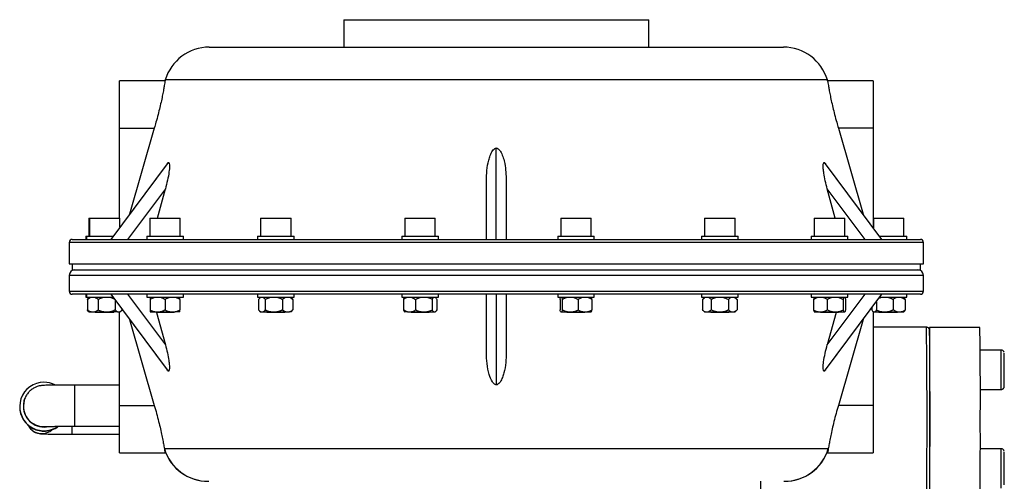
# Model space of a CAD drawing. Units: millimetres. Extents: x -59 to 420, y 0 to 297.
# Drawn here: x -59 to -27, y 222 to 238 of the extents above; entities that cross this region are included whole.
import ezdxf

# ---------------------------------------------------------------- set-up
doc = ezdxf.new("R2010")
doc.units = ezdxf.units.MM

msp = doc.modelspace()

# ---------------------------------------------------------------- linework, layer by layer
at = {"color": 7, "linetype": 'Continuous', "lineweight": 25}
for p, q in [((-48.7573, 237.6002), (-48.7573, 236.7002)), ((-48.7573, 237.6002), (-38.7573, 237.6002)), ((-38.7573, 236.7002), (-38.7573, 237.6002)), ((-53.171, 236.7002), (-34.3435, 236.7002)), ((-54.6177, 235.5998), (-56.1073, 235.5998)), ((-56.1073, 234.0498), (-56.1073, 235.5998)), ((-54.6093, 235.6262), (-54.6183, 235.5958)), ((-32.8963, 235.5958), (-32.9053, 235.6262)), ((-31.4073, 235.5998), (-32.8969, 235.5998)), ((-31.4073, 235.5998), (-31.4073, 234.0498)), ((-56.1073, 234.0498), (-54.9696, 234.0498)), ((-56.1073, 231.1002), (-56.1073, 234.0498)), ((-54.9696, 234.0498), (-55.7847, 231.2238)), ((-32.545, 234.0498), (-31.7299, 231.2238)), ((-31.4073, 234.0498), (-32.545, 234.0498)), ((-31.4073, 234.0498), (-31.4073, 230.7919)), ((-43.7573, 230.4002), (-43.7573, 233.3974)), ((-54.5484, 232.8786), (-56.3999, 230.4002)), ((-56.3855, 230.4002), (-54.5023, 232.9212)), ((-33.0123, 232.9212), (-31.1291, 230.4002)), ((-31.1147, 230.4002), (-32.9668, 232.8796)), ((-44.0823, 230.4002), (-44.0823, 232.3222)), ((-43.4323, 232.3222), (-43.4323, 230.4002)), ((-54.6069, 232.0552), (-55.8432, 230.4002)), ((-54.8679, 231.1002), (-54.6069, 232.0552)), ((-32.6466, 231.1002), (-32.9077, 232.0552)), ((-31.6713, 230.4002), (-32.9077, 232.0552)), ((-57.1166, 231.1002), (-57.1166, 230.5002)), ((-57.1166, 231.1002), (-57.0943, 231.1002)), ((-57.0943, 231.1002), (-57.0943, 230.5002)), ((-57.0943, 231.1002), (-56.0943, 231.1002)), ((-56.0943, 230.8093), (-56.0943, 231.1002)), ((-55.1177, 231.1002), (-55.1177, 230.5002)), ((-55.1177, 231.1002), (-54.1177, 231.1002)), ((-54.1177, 230.5002), (-54.1177, 231.1002)), ((-51.4877, 231.1002), (-51.4877, 230.5002)), ((-51.4877, 231.1002), (-50.4877, 231.1002)), ((-50.4877, 230.5002), (-50.4877, 231.1002)), ((-46.7569, 231.1002), (-46.7569, 230.5002)), ((-46.7569, 231.1002), (-45.7569, 231.1002)), ((-45.7569, 230.5002), (-45.7569, 231.1002)), ((-41.6456, 231.1002), (-41.6456, 230.5002)), ((-41.6456, 231.1002), (-40.6456, 231.1002)), ((-40.6456, 230.5002), (-40.6456, 231.1002)), ((-36.9319, 231.1002), (-36.9319, 230.5002)), ((-36.9319, 231.1002), (-35.9319, 231.1002)), ((-35.9319, 230.5002), (-35.9319, 231.1002)), ((-33.3334, 231.1002), (-33.3334, 230.5002)), ((-33.3334, 231.1002), (-33.2953, 231.1002)), ((-33.2953, 231.1002), (-32.3334, 231.1002)), ((-32.3334, 230.5002), (-32.3334, 231.1002)), ((-31.4073, 231.1002), (-31.398, 231.1002)), ((-31.398, 231.1002), (-31.398, 230.7794)), ((-31.398, 231.1002), (-31.2515, 231.1002)), ((-31.2515, 231.1002), (-30.398, 231.1002)), ((-30.398, 230.5002), (-30.398, 231.1002)), ((-57.2166, 230.5002), (-57.2166, 230.4002)), ((-57.2166, 230.5002), (-57.1943, 230.5002)), ((-57.1943, 230.5002), (-57.1943, 230.4002)), ((-57.1943, 230.5002), (-56.3216, 230.5002)), ((-55.2177, 230.5002), (-55.2177, 230.4002)), ((-55.2177, 230.5002), (-54.0177, 230.5002)), ((-54.0177, 230.4002), (-54.0177, 230.5002)), ((-51.5877, 230.5002), (-51.5877, 230.4002)), ((-51.5877, 230.5002), (-50.3877, 230.5002)), ((-50.3877, 230.4002), (-50.3877, 230.5002)), ((-46.8569, 230.5002), (-46.8569, 230.4002)), ((-46.8569, 230.5002), (-45.6569, 230.5002)), ((-45.6569, 230.4002), (-45.6569, 230.5002)), ((-41.7456, 230.5002), (-41.7456, 230.4002)), ((-41.7456, 230.5002), (-40.5456, 230.5002)), ((-40.5456, 230.4002), (-40.5456, 230.5002)), ((-37.0319, 230.5002), (-37.0319, 230.4002)), ((-37.0319, 230.5002), (-35.8319, 230.5002)), ((-35.8319, 230.4002), (-35.8319, 230.5002)), ((-33.4334, 230.5002), (-33.4334, 230.4002)), ((-33.4334, 230.5002), (-33.3877, 230.5002)), ((-33.3877, 230.5002), (-32.2334, 230.5002)), ((-32.2334, 230.4002), (-32.2334, 230.5002)), ((-31.193, 230.5002), (-30.298, 230.5002)), ((-30.298, 230.4002), (-30.298, 230.5002)), ((-57.7573, 230.3002), (-57.7573, 229.6002)), ((-57.6573, 230.4002), (-29.8573, 230.4002)), ((-29.7573, 229.6002), (-29.7573, 230.3002)), ((-57.7573, 229.6002), (-29.7573, 229.6002)), ((-57.6573, 229.6002), (-57.6573, 229.4002)), ((-29.8573, 229.4002), (-29.8573, 229.6002)), ((-57.7573, 229.2202), (-57.7573, 228.7002)), ((-57.6573, 229.4002), (-41.0729, 229.4002)), ((-41.0729, 229.4002), (-29.8573, 229.4002)), ((-29.7573, 228.7002), (-29.7573, 229.2202)), ((-29.8573, 228.6002), (-57.6573, 228.6002)), ((-57.2166, 228.6002), (-57.2166, 228.5002)), ((-57.1943, 228.6002), (-57.1943, 228.5002)), ((-56.3999, 228.6002), (-54.5477, 226.1208)), ((-54.5023, 226.0792), (-56.3855, 228.6002)), ((-55.8432, 228.6002), (-54.6069, 226.9451)), ((-55.2177, 228.6002), (-55.2177, 228.5002)), ((-54.0177, 228.5002), (-54.0177, 228.6002)), ((-51.5877, 228.6002), (-51.5877, 228.5002)), ((-50.3877, 228.5002), (-50.3877, 228.6002)), ((-46.8569, 228.6002), (-46.8569, 228.5002)), ((-45.6569, 228.5002), (-45.6569, 228.6002)), ((-44.0823, 226.6951), (-44.0823, 228.6002)), ((-43.7573, 228.6002), (-43.7573, 225.6269)), ((-43.4323, 228.6002), (-43.4323, 226.6951)), ((-41.7456, 228.6002), (-41.7456, 228.5002)), ((-40.5456, 228.5002), (-40.5456, 228.6002)), ((-37.0319, 228.6002), (-37.0319, 228.5002)), ((-35.8319, 228.5002), (-35.8319, 228.6002)), ((-33.4334, 228.6002), (-33.4334, 228.5002)), ((-31.1291, 228.6002), (-33.0123, 226.0792)), ((-32.9661, 226.1217), (-31.1147, 228.6002)), ((-32.9077, 226.9451), (-31.6713, 228.6002)), ((-32.2334, 228.5002), (-32.2334, 228.6002)), ((-30.298, 228.5002), (-30.298, 228.6002)), ((-57.2166, 228.5002), (-57.1943, 228.5002)), ((-57.1943, 228.5002), (-56.3216, 228.5002)), ((-57.1631, 228.4344), (-57.1631, 228.086)), ((-57.1227, 228.4712), (-57.1553, 228.4344)), ((-57.1553, 228.4344), (-57.1553, 228.086)), ((-57.0943, 228.5002), (-57.1247, 228.4698)), ((-56.8108, 228.4344), (-56.8108, 228.086)), ((-56.2499, 228.3993), (-56.2499, 228.086)), ((-55.2177, 228.5002), (-54.0177, 228.5002)), ((-55.1077, 228.4344), (-55.1077, 228.086)), ((-54.6177, 228.4344), (-54.6177, 228.086)), ((-54.1277, 228.4344), (-54.1277, 228.086)), ((-51.5877, 228.5002), (-50.3877, 228.5002)), ((-51.5486, 228.4344), (-51.5486, 228.086)), ((-51.4877, 228.5002), (-51.518, 228.4698)), ((-51.3321, 228.4344), (-51.3321, 228.086)), ((-50.7711, 228.4344), (-50.7711, 228.086)), ((-50.4573, 228.4698), (-50.4877, 228.5002)), ((-50.4267, 228.4344), (-50.4593, 228.4695)), ((-50.4267, 228.4344), (-50.4267, 228.086)), ((-46.8569, 228.5002), (-45.6569, 228.5002)), ((-46.8034, 228.4344), (-46.8034, 228.086)), ((-46.4033, 228.4344), (-46.4033, 228.086)), ((-45.8568, 228.4344), (-45.8568, 228.086)), ((-45.7104, 228.4344), (-45.7104, 228.086)), ((-41.7456, 228.5002), (-40.5456, 228.5002)), ((-41.6683, 228.4344), (-41.6683, 228.086)), ((-41.5944, 228.4344), (-41.5944, 228.086)), ((-41.0717, 228.4344), (-41.0717, 228.086)), ((-40.6228, 228.4344), (-40.6228, 228.086)), ((-37.0319, 228.5002), (-35.8319, 228.5002)), ((-36.9319, 228.5002), (-36.9977, 228.4344)), ((-36.9977, 228.4344), (-36.9977, 228.086)), ((-36.7148, 228.4344), (-36.7148, 228.086)), ((-36.149, 228.4344), (-36.149, 228.086)), ((-35.8661, 228.4344), (-35.9319, 228.5002)), ((-35.8661, 228.4344), (-35.8661, 228.086)), ((-33.4334, 228.5002), (-33.3877, 228.5002)), ((-33.3877, 228.5002), (-32.2334, 228.5002)), ((-33.3561, 228.4344), (-33.3561, 228.086)), ((-32.9072, 228.4344), (-32.9072, 228.086)), ((-32.3845, 228.4344), (-32.3845, 228.086)), ((-32.3106, 228.4344), (-32.3106, 228.086)), ((-31.2981, 228.3547), (-31.2981, 228.086)), ((-31.1894, 228.5002), (-30.298, 228.5002)), ((-30.7515, 228.4344), (-30.7515, 228.086)), ((-30.3514, 228.4344), (-30.3514, 228.086)), ((-57.1553, 228.086), (-57.1226, 228.0508)), ((-57.1247, 228.0505), (-57.0943, 228.0202)), ((-57.1157, 228.0202), (-57.0943, 228.0202)), ((-57.0943, 228.0202), (-57.0436, 228.0202)), ((-57.0436, 228.0202), (-56.9225, 228.0202)), ((-56.9225, 228.0202), (-56.629, 228.0202)), ((-56.9116, 228.0202), (-56.9116, 228.0002)), ((-56.8893, 228.0002), (-56.9116, 228.0002)), ((-56.8893, 228.0202), (-56.8893, 228.0002)), ((-56.7072, 228.0002), (-56.8893, 228.0002)), ((-56.2993, 228.0002), (-56.7072, 228.0002)), ((-56.629, 228.0202), (-56.4317, 228.0202)), ((-56.1797, 228.0202), (-56.4317, 228.0202)), ((-56.2993, 228.0002), (-56.2993, 228.0202)), ((-56.1797, 228.0202), (-56.1035, 228.0202)), ((-56.1073, 224.9505), (-56.1073, 228.0202)), ((-56.1035, 228.0202), (-56.0943, 228.0202)), ((-56.0943, 228.0202), (-56.0639, 228.0505)), ((-56.0333, 228.1095), (-56.0333, 228.086)), ((-55.1077, 228.0202), (-54.9488, 228.0202)), ((-54.9488, 228.0202), (-54.7765, 228.0202)), ((-54.9127, 228.0202), (-54.9127, 228.0002)), ((-54.6177, 228.0002), (-54.9127, 228.0002)), ((-54.8953, 228.0002), (-54.6069, 226.9451)), ((-54.7765, 228.0202), (-54.4588, 228.0202)), ((-54.3227, 228.0002), (-54.6177, 228.0002)), ((-54.4588, 228.0202), (-54.2865, 228.0202)), ((-54.3227, 228.0002), (-54.3227, 228.0202)), ((-54.1277, 228.0202), (-54.2865, 228.0202)), ((-51.518, 228.0505), (-51.4877, 228.0202)), ((-51.4877, 228.0202), (-51.4784, 228.0202)), ((-51.4784, 228.0202), (-51.4023, 228.0202)), ((-51.4023, 228.0202), (-51.1503, 228.0202)), ((-51.2827, 228.0202), (-51.2827, 228.0002)), ((-50.8748, 228.0002), (-51.2827, 228.0002)), ((-51.1503, 228.0202), (-50.953, 228.0202)), ((-50.953, 228.0202), (-50.6595, 228.0202)), ((-50.6927, 228.0002), (-50.8748, 228.0002)), ((-50.6927, 228.0002), (-50.6927, 228.0202)), ((-50.6595, 228.0202), (-50.5383, 228.0202)), ((-50.4877, 228.0202), (-50.5383, 228.0202)), ((-50.4877, 228.0202), (-50.4573, 228.0505)), ((-50.4593, 228.0492), (-50.4267, 228.086)), ((-46.6737, 228.0202), (-46.7568, 228.0202)), ((-46.6737, 228.0202), (-46.533, 228.0202)), ((-46.5519, 228.0202), (-46.5519, 228.0002)), ((-46.0483, 228.0002), (-46.5519, 228.0002)), ((-46.533, 228.0202), (-46.2262, 228.0202)), ((-46.2262, 228.0202), (-46.034, 228.0202)), ((-45.9619, 228.0002), (-46.0483, 228.0002)), ((-46.034, 228.0202), (-45.8093, 228.0202)), ((-45.9619, 228.0002), (-45.9619, 228.0202)), ((-45.8093, 228.0202), (-45.7578, 228.0202)), ((-41.6444, 228.0202), (-41.6184, 228.0202)), ((-41.6184, 228.0202), (-41.425, 228.0202)), ((-41.4406, 228.0202), (-41.4406, 228.0002)), ((-40.873, 228.0002), (-41.4406, 228.0002)), ((-41.425, 228.0202), (-41.2412, 228.0202)), ((-41.2412, 228.0202), (-40.9262, 228.0202)), ((-40.9262, 228.0202), (-40.7683, 228.0202)), ((-40.8506, 228.0002), (-40.873, 228.0002)), ((-40.8506, 228.0002), (-40.8506, 228.0202)), ((-40.7683, 228.0202), (-40.6468, 228.0202)), ((-36.9977, 228.086), (-36.9319, 228.0202)), ((-36.9319, 228.0202), (-36.906, 228.0202)), ((-36.906, 228.0202), (-36.8065, 228.0202)), ((-36.8065, 228.0202), (-36.5314, 228.0202)), ((-36.7269, 228.0202), (-36.7269, 228.0002)), ((-36.1369, 228.0002), (-36.7269, 228.0002)), ((-36.5314, 228.0202), (-36.3324, 228.0202)), ((-36.3324, 228.0202), (-36.0573, 228.0202)), ((-36.1369, 228.0002), (-36.1369, 228.0202)), ((-36.0573, 228.0202), (-35.9578, 228.0202)), ((-35.9578, 228.0202), (-35.9319, 228.0202)), ((-35.9319, 228.0202), (-35.8661, 228.086)), ((-33.3322, 228.0202), (-33.2106, 228.0202)), ((-33.2106, 228.0202), (-33.0527, 228.0202)), ((-33.1284, 228.0202), (-33.1284, 228.0002)), ((-32.5384, 228.0002), (-33.1284, 228.0002)), ((-33.0527, 228.0202), (-32.7378, 228.0202)), ((-32.6193, 228.0002), (-32.9077, 226.9451)), ((-32.7378, 228.0202), (-32.5539, 228.0202)), ((-32.5539, 228.0202), (-32.3606, 228.0202)), ((-32.5384, 228.0002), (-32.5384, 228.0202)), ((-32.3606, 228.0202), (-32.3346, 228.0202)), ((-31.4445, 228.1586), (-31.4445, 228.086)), ((-31.4073, 228.0326), (-31.4073, 224.9505)), ((-31.397, 228.0202), (-31.3455, 228.0202)), ((-31.3455, 228.0202), (-31.1209, 228.0202)), ((-31.2153, 228.0202), (-31.2153, 228.0002)), ((-31.193, 228.0002), (-31.2153, 228.0002)), ((-31.193, 228.0202), (-31.193, 228.0002)), ((-30.603, 228.0002), (-31.193, 228.0002)), ((-31.1209, 228.0202), (-30.9287, 228.0202)), ((-30.9287, 228.0202), (-30.6218, 228.0202)), ((-30.6218, 228.0202), (-30.4811, 228.0202)), ((-30.603, 228.0002), (-30.603, 228.0202)), ((-30.4811, 228.0202), (-30.3981, 228.0202)), ((-55.7847, 227.7766), (-54.9696, 224.9505)), ((-31.7299, 227.7766), (-32.545, 224.9505)), ((-29.6549, 227.5202), (-31.4073, 227.5202)), ((-27.9049, 227.5102), (-29.5549, 227.5102)), ((-27.2219, 226.7711), (-27.8963, 226.7711)), ((-27.2078, 226.7708), (-27.8963, 226.7708)), ((-56.1073, 225.6255), (-57.5873, 225.6255)), ((-27.8925, 225.4808), (-27.2078, 225.4808)), ((-59.3823, 224.9224), (-59.3823, 224.9106)), ((-59.2623, 224.9366), (-59.2623, 224.9241)), ((-56.1073, 224.9505), (-54.9696, 224.9505)), ((-56.1073, 223.4005), (-56.1073, 224.9505)), ((-31.4073, 224.9505), (-32.545, 224.9505)), ((-31.4073, 224.9505), (-31.4073, 223.4005)), ((-57.663, 224.0115), (-56.1073, 224.0115)), ((-57.5873, 224.2755), (-56.1073, 224.2755)), ((-56.1073, 223.4005), (-54.6177, 223.4005)), ((-54.6401, 223.5441), (-32.8744, 223.5441)), ((-32.8969, 223.4005), (-31.4073, 223.4005)), ((-27.2219, 223.5395), (-27.8925, 223.5395)), ((-27.2078, 223.5392), (-27.8925, 223.5392))]:
    msp.add_line(p, q, dxfattribs=at)
at = {"color": 8, "linetype": 'Continuous', "lineweight": 25}
for p, q in [((-32.9053, 235.6262), (-54.6093, 235.6262)), ((-29.7573, 230.3002), (-57.7573, 230.3002)), ((-29.7573, 229.2202), (-57.7573, 229.2202)), ((-57.7573, 228.7002), (-29.7573, 228.7002)), ((-27.2219, 226.7708), (-27.2219, 226.7711)), ((-57.5873, 225.6254), (-57.5873, 224.2755)), ((-57.663, 224.0116), (-57.663, 224.0115)), ((-27.2219, 223.5392), (-27.2219, 223.5395))]:
    msp.add_line(p, q, dxfattribs=at)
at = {"color": 7, "linetype": 'Continuous', "lineweight": 25, "flags": 128}
for points in [[(-29.5418, 224.5295), (-29.5419, 224.8538), (-29.5421, 225.174), (-29.5425, 225.4864), (-29.543, 225.7874), (-29.5437, 226.0734), (-29.5445, 226.3411), (-29.5454, 226.5873), (-29.5465, 226.8092), (-29.5476, 227.0041), (-29.5488, 227.1697), (-29.5501, 227.3042), (-29.5514, 227.4059), (-29.5528, 227.4737), (-29.5542, 227.5068), (-29.5557, 227.5047), (-29.5571, 227.4675), (-29.5574, 227.451)], [(-59.2198, 225.1723), (-59.252, 225.0538), (-59.2623, 224.9366)], [(-29.5574, 221.5689), (-29.5569, 221.5466), (-29.5555, 221.5136), (-29.5541, 221.5157), (-29.5527, 221.5529), (-29.5513, 221.6248), (-29.5499, 221.7305), (-29.5487, 221.8688), (-29.5474, 222.038), (-29.5463, 222.2363), (-29.5453, 222.4612), (-29.5444, 222.7101), (-29.5436, 222.9801), (-29.5429, 223.2681), (-29.5424, 223.5706), (-29.5421, 223.8842), (-29.5418, 224.2051), (-29.5418, 224.5295)]]:
    msp.add_lwpolyline(points, dxfattribs=at)
at = {"color": 7, "linetype": 'Continuous', "lineweight": 25}
for centre, radius, start, end in [((-53.171, 235.2002), 1.5, 90, 163.5), ((-34.3435, 235.2002), 1.5, 16.5, 90), ((-57.6573, 230.3002), 0.1, 90, 180), ((-29.8573, 230.3002), 0.1, 0, 90), ((-57.5773, 229.2202), 0.18, 90, 180), ((-29.9373, 229.2202), 0.18, 0, 90), ((-57.6573, 228.7002), 0.1, 180, 270), ((-29.8573, 228.7002), 0.1, 270, 0), ((-298.3551, 224.5082), 268.8162, 359.380346, 0.620557), ((-179.1386, 225.3557), 151.2491, 359.687047, 0.816188), ((-74.521, 226.1264), 47.4164, 359.34095, 0.65773), ((-58.5873, 224.9224), 0.7949, 89.99847, 303.60357), ((-58.5873, 224.9223), 0.7951, 62.91969, 90.00017), ((-58.5873, 224.9106), 0.795, 180.00426, 305.14347), ((-58.5873, 224.9241), 0.675, 180.00362, 283.20716), ((-208.1986, 223.8015), 180.3083, 359.271875, 0.231349), ((-53.2036, 223.9679), 1.4977, 196.43403, 269.96762), ((-53.2102, 223.9675), 1.4973, 197.92814, 270.97744), ((-34.3044, 223.9675), 1.4973, 269.02271, 342.19898), ((-34.3109, 223.9679), 1.4977, 270.03238, 343.56597), ((-73.8908, 222.8934), 46.7862, 359.33369, 0.66845)]:
    msp.add_arc(centre, radius, start, end, dxfattribs=at)
at = {"color": 8, "linetype": 'Continuous', "lineweight": 25}
for centre, radius, start, end in [((-293.4888, 224.5102), 263.8511, 359.346358, 0.653642), ((-79.6175, 226.1258), 52.4137, 359.2949, 0.7051), ((-58.5873, 224.9367), 0.675, 180.00283, 276.03285), ((-58.6586, 224.5323), 0.5, 206.71692, 270.00257), ((-58.6586, 224.5323), 0.5, 269.99843, 311.93137), ((-70.6722, 224.2359), 13.0111, 359.01236, 0.16995), ((-79.8118, 222.8942), 52.6079, 359.29751, 0.70249), ((-144.5998, 222.1651), 109.5117, 358.998092, 0.159632)]:
    msp.add_arc(centre, radius, start, end, dxfattribs=at)
at = {"color": 7, "linetype": 'Continuous', "lineweight": 25}
for points, knots in [([(-54.6177, 235.5957), (-54.6178, 235.5949), (-54.6181, 235.5933), (-54.6263, 235.54), (-54.6415, 235.4467), (-54.6648, 235.3126), (-54.6962, 235.1459), (-54.737, 234.9481), (-54.7868, 234.7279), (-54.8464, 234.4879), (-54.9079, 234.2594), (-54.9513, 234.112), (-54.9696, 234.0498)], [0, 0, 0, 0, 0.0793334, 0.1824765, 0.2886091, 0.3917907, 0.4979447, 0.6015263, 0.7080286, 0.8132145, 0.9212658, 1, 1, 1, 1]), ([(-32.8969, 235.5957), (-32.8967, 235.5949), (-32.8965, 235.5933), (-32.8882, 235.54), (-32.8731, 235.4467), (-32.8498, 235.3126), (-32.8183, 235.1459), (-32.7776, 234.9481), (-32.7278, 234.7279), (-32.6682, 234.4879), (-32.6066, 234.2594), (-32.5633, 234.112), (-32.545, 234.0498)], [0, 0, 0, 0, 0.0793334, 0.1824765, 0.2886091, 0.3917907, 0.4979447, 0.6015263, 0.7080286, 0.8132145, 0.9212658, 1, 1, 1, 1]), ([(-44.0823, 232.3222), (-44.0791, 232.4343), (-44.0728, 232.6597), (-44.0265, 232.937), (-43.9605, 233.1524), (-43.9024, 233.276), (-43.8356, 233.3563), (-43.7917, 233.388), (-43.7631, 233.3958), (-43.7573, 233.3974)], [0, 0, 0, 0, 0.2892325, 0.5821218, 0.7203736, 0.8686801, 0.9265715, 0.9851083, 1, 1, 1, 1]), ([(-43.7573, 233.3974), (-43.7461, 233.3938), (-43.7144, 233.3838), (-43.6565, 233.3355), (-43.5866, 233.2305), (-43.526, 233.072), (-43.45, 232.764), (-43.4398, 232.5106), (-43.4323, 232.3222)], [0, 0, 0, 0, 0.0289713, 0.0821869, 0.1850153, 0.3479302, 0.5150308, 1, 1, 1, 1]), ([(-54.5023, 232.9212), (-54.4989, 232.919), (-54.4886, 232.9125), (-54.4756, 232.8769), (-54.4688, 232.7788), (-54.4874, 232.592), (-54.5336, 232.3373), (-54.5824, 232.1493), (-54.6069, 232.0552)], [0, 0, 0, 0, 0.0309858, 0.0941279, 0.1989133, 0.4194002, 0.7092994, 1, 1, 1, 1]), ([(-54.5478, 232.8781), (-54.5448, 232.8825), (-54.5314, 232.9024), (-54.5154, 232.9159), (-54.5039, 232.9205), (-54.5023, 232.9212)], [0, 0, 0, 0, 0.1944273, 0.8843783, 1, 1, 1, 1]), ([(-32.9077, 232.0552), (-32.9304, 232.1425), (-32.9758, 232.3168), (-33.0174, 232.5359), (-33.0401, 232.7143), (-33.0448, 232.8244), (-33.0345, 232.8932), (-33.0228, 232.916), (-33.0137, 232.9205), (-33.0123, 232.9212)], [0, 0, 0, 0, 0.269729, 0.5389544, 0.6848007, 0.8521881, 0.9196526, 0.9878218, 1, 1, 1, 1]), ([(-33.0123, 232.9212), (-33.0078, 232.9189), (-32.9939, 232.9119), (-32.9777, 232.8968), (-32.9676, 232.8803), (-32.9671, 232.8794)], [0, 0, 0, 0, 0.3163128, 0.9614455, 1, 1, 1, 1]), ([(-57.1631, 228.4344), (-57.1525, 228.4534), (-57.1372, 228.4809), (-57.1208, 228.4956), (-57.1157, 228.5002)], [0, 0, 0, 0, 0.6896136, 1, 1, 1, 1]), ([(-57.1553, 228.4344), (-57.1304, 228.4534), (-57.0943, 228.4809), (-57.0556, 228.4956), (-57.0436, 228.5002)], [0, 0, 0, 0, 0.6896136, 1, 1, 1, 1]), ([(-56.9225, 228.5002), (-56.8959, 228.4885), (-56.8575, 228.4716), (-56.8218, 228.4432), (-56.8108, 228.4344)], [0, 0, 0, 0, 0.6912019, 1, 1, 1, 1]), ([(-56.8108, 228.4344), (-56.7703, 228.4534), (-56.7115, 228.4809), (-56.6485, 228.4956), (-56.629, 228.5002)], [0, 0, 0, 0, 0.6896136, 1, 1, 1, 1]), ([(-56.4317, 228.5002), (-56.3882, 228.4891), (-56.3398, 228.4767), (-56.2947, 228.4553), (-56.29, 228.4531)], [0, 0, 0, 0, 0.896184, 1, 1, 1, 1]), ([(-55.1077, 228.4344), (-55.0723, 228.4534), (-55.0209, 228.4809), (-54.9659, 228.4956), (-54.9488, 228.5002)], [0, 0, 0, 0, 0.6896136, 1, 1, 1, 1]), ([(-55.1077, 228.5002), (-55.1077, 228.4927), (-55.1077, 228.477), (-55.1077, 228.4491), (-55.1077, 228.4344)], [0, 0, 0, 0, 0.4753064, 1, 1, 1, 1]), ([(-54.7765, 228.5002), (-54.7387, 228.4885), (-54.6841, 228.4716), (-54.6333, 228.4432), (-54.6177, 228.4344)], [0, 0, 0, 0, 0.6912019, 1, 1, 1, 1]), ([(-54.6177, 228.4344), (-54.5823, 228.4534), (-54.5309, 228.4809), (-54.4759, 228.4956), (-54.4588, 228.5002)], [0, 0, 0, 0, 0.6896136, 1, 1, 1, 1]), ([(-54.2865, 228.5002), (-54.2487, 228.4885), (-54.1941, 228.4716), (-54.1433, 228.4432), (-54.1277, 228.4344)], [0, 0, 0, 0, 0.69120188, 1, 1, 1, 1]), ([(-54.1277, 228.4344), (-54.1277, 228.4526), (-54.1277, 228.4803), (-54.1277, 228.4951), (-54.1277, 228.5002)], [0, 0, 0, 0, 0.6611049, 1, 1, 1, 1]), ([(-51.5486, 228.4344), (-51.5336, 228.4526), (-51.511, 228.4803), (-51.4867, 228.4951), (-51.4784, 228.5002)], [0, 0, 0, 0, 0.66110487, 1, 1, 1, 1]), ([(-51.4023, 228.5002), (-51.3908, 228.4927), (-51.3665, 228.477), (-51.3439, 228.4491), (-51.3321, 228.4344)], [0, 0, 0, 0, 0.4753064, 1, 1, 1, 1]), ([(-51.3321, 228.4344), (-51.2916, 228.4534), (-51.2328, 228.4809), (-51.1698, 228.4956), (-51.1503, 228.5002)], [0, 0, 0, 0, 0.6896136, 1, 1, 1, 1]), ([(-50.953, 228.5002), (-50.9097, 228.4885), (-50.8472, 228.4716), (-50.7891, 228.4432), (-50.7711, 228.4344)], [0, 0, 0, 0, 0.69120188, 1, 1, 1, 1]), ([(-50.7711, 228.4344), (-50.7462, 228.4534), (-50.7102, 228.4809), (-50.6715, 228.4956), (-50.6595, 228.5002)], [0, 0, 0, 0, 0.6896136, 1, 1, 1, 1]), ([(-50.5383, 228.5002), (-50.5118, 228.4885), (-50.4734, 228.4716), (-50.4377, 228.4432), (-50.4267, 228.4344)], [0, 0, 0, 0, 0.6912019, 1, 1, 1, 1]), ([(-46.8034, 228.4344), (-46.7757, 228.4526), (-46.7338, 228.4803), (-46.6889, 228.4951), (-46.6737, 228.5002)], [0, 0, 0, 0, 0.66110487, 1, 1, 1, 1]), ([(-46.7559, 228.5002), (-46.7672, 228.4885), (-46.7836, 228.4716), (-46.7987, 228.4432), (-46.8034, 228.4344)], [0, 0, 0, 0, 0.6912019, 1, 1, 1, 1]), ([(-46.533, 228.5002), (-46.5117, 228.4927), (-46.4669, 228.477), (-46.4252, 228.4491), (-46.4033, 228.4344)], [0, 0, 0, 0, 0.4753064, 1, 1, 1, 1]), ([(-46.4033, 228.4344), (-46.3638, 228.4534), (-46.3066, 228.4809), (-46.2452, 228.4956), (-46.2262, 228.5002)], [0, 0, 0, 0, 0.6896136, 1, 1, 1, 1]), ([(-46.034, 228.5002), (-45.9918, 228.4885), (-45.9309, 228.4716), (-45.8743, 228.4432), (-45.8568, 228.4344)], [0, 0, 0, 0, 0.69120188, 1, 1, 1, 1]), ([(-45.8568, 228.4344), (-45.8462, 228.4534), (-45.8309, 228.4809), (-45.8144, 228.4956), (-45.8093, 228.5002)], [0, 0, 0, 0, 0.6896136, 1, 1, 1, 1]), ([(-45.7578, 228.5002), (-45.7465, 228.4885), (-45.7302, 228.4716), (-45.715, 228.4432), (-45.7104, 228.4344)], [0, 0, 0, 0, 0.6912019, 1, 1, 1, 1]), ([(-41.6683, 228.4344), (-41.663, 228.4534), (-41.6552, 228.4809), (-41.6469, 228.4956), (-41.6444, 228.5002)], [0, 0, 0, 0, 0.68961356, 1, 1, 1, 1]), ([(-41.6184, 228.5002), (-41.6127, 228.4885), (-41.6045, 228.4716), (-41.5968, 228.4432), (-41.5944, 228.4344)], [0, 0, 0, 0, 0.6912019, 1, 1, 1, 1]), ([(-41.5944, 228.4344), (-41.5583, 228.4526), (-41.5035, 228.4803), (-41.4449, 228.4951), (-41.425, 228.5002)], [0, 0, 0, 0, 0.66110487, 1, 1, 1, 1]), ([(-41.2412, 228.5002), (-41.2133, 228.4927), (-41.1548, 228.477), (-41.1003, 228.4491), (-41.0717, 228.4344)], [0, 0, 0, 0, 0.4753064, 1, 1, 1, 1]), ([(-41.0717, 228.4344), (-41.0393, 228.4534), (-40.9922, 228.4809), (-40.9419, 228.4956), (-40.9262, 228.5002)], [0, 0, 0, 0, 0.6896136, 1, 1, 1, 1]), ([(-40.7683, 228.5002), (-40.7337, 228.4885), (-40.6837, 228.4716), (-40.6372, 228.4432), (-40.6228, 228.4344)], [0, 0, 0, 0, 0.6912019, 1, 1, 1, 1]), ([(-40.6228, 228.4344), (-40.6282, 228.4534), (-40.6359, 228.4809), (-40.6442, 228.4956), (-40.6468, 228.5002)], [0, 0, 0, 0, 0.6896136, 1, 1, 1, 1]), ([(-36.9977, 228.4344), (-36.9772, 228.4534), (-36.9476, 228.4809), (-36.9158, 228.4956), (-36.906, 228.5002)], [0, 0, 0, 0, 0.68961356, 1, 1, 1, 1]), ([(-36.8065, 228.5002), (-36.7847, 228.4885), (-36.7531, 228.4716), (-36.7238, 228.4432), (-36.7148, 228.4344)], [0, 0, 0, 0, 0.69120188, 1, 1, 1, 1]), ([(-36.7148, 228.4344), (-36.6756, 228.4526), (-36.6164, 228.4803), (-36.5529, 228.4951), (-36.5314, 228.5002)], [0, 0, 0, 0, 0.6611049, 1, 1, 1, 1]), ([(-36.3324, 228.5002), (-36.3022, 228.4927), (-36.2389, 228.477), (-36.1799, 228.4491), (-36.149, 228.4344)], [0, 0, 0, 0, 0.4753064, 1, 1, 1, 1]), ([(-36.149, 228.4344), (-36.1285, 228.4534), (-36.0989, 228.4809), (-36.0671, 228.4956), (-36.0573, 228.5002)], [0, 0, 0, 0, 0.6896136, 1, 1, 1, 1]), ([(-35.9578, 228.5002), (-35.936, 228.4885), (-35.9044, 228.4716), (-35.8751, 228.4432), (-35.8661, 228.4344)], [0, 0, 0, 0, 0.69120188, 1, 1, 1, 1]), ([(-33.3561, 228.4344), (-33.3237, 228.4534), (-33.2766, 228.4809), (-33.2263, 228.4956), (-33.2106, 228.5002)], [0, 0, 0, 0, 0.6896136, 1, 1, 1, 1]), ([(-33.3322, 228.5002), (-33.3379, 228.4885), (-33.3461, 228.4716), (-33.3538, 228.4432), (-33.3561, 228.4344)], [0, 0, 0, 0, 0.6912019, 1, 1, 1, 1]), ([(-33.0527, 228.5002), (-33.0181, 228.4885), (-32.9681, 228.4716), (-32.9216, 228.4432), (-32.9072, 228.4344)], [0, 0, 0, 0, 0.6912019, 1, 1, 1, 1]), ([(-32.9072, 228.4344), (-32.8711, 228.4526), (-32.8163, 228.4803), (-32.7577, 228.4951), (-32.7378, 228.5002)], [0, 0, 0, 0, 0.66110487, 1, 1, 1, 1]), ([(-32.5539, 228.5002), (-32.5261, 228.4927), (-32.4676, 228.477), (-32.4131, 228.4491), (-32.3845, 228.4344)], [0, 0, 0, 0, 0.4753064, 1, 1, 1, 1]), ([(-32.3845, 228.4344), (-32.3792, 228.4534), (-32.3714, 228.4809), (-32.3631, 228.4956), (-32.3606, 228.5002)], [0, 0, 0, 0, 0.6896136, 1, 1, 1, 1]), ([(-32.3346, 228.5002), (-32.3289, 228.4885), (-32.3207, 228.4716), (-32.313, 228.4432), (-32.3106, 228.4344)], [0, 0, 0, 0, 0.6912019, 1, 1, 1, 1]), ([(-31.211, 228.4711), (-31.2, 228.4762), (-31.1711, 228.4893), (-31.1401, 228.496), (-31.1209, 228.5002)], [0, 0, 0, 0, 0.381375, 1, 1, 1, 1]), ([(-30.9287, 228.5002), (-30.8866, 228.4885), (-30.8256, 228.4716), (-30.769, 228.4432), (-30.7515, 228.4344)], [0, 0, 0, 0, 0.6912019, 1, 1, 1, 1]), ([(-30.7515, 228.4344), (-30.7238, 228.4526), (-30.682, 228.4803), (-30.6371, 228.4951), (-30.6218, 228.5002)], [0, 0, 0, 0, 0.66110487, 1, 1, 1, 1]), ([(-30.4811, 228.5002), (-30.4598, 228.4927), (-30.415, 228.477), (-30.3733, 228.4491), (-30.3514, 228.4344)], [0, 0, 0, 0, 0.4753064, 1, 1, 1, 1]), ([(-30.3514, 228.4344), (-30.362, 228.4534), (-30.3774, 228.4809), (-30.3938, 228.4956), (-30.3989, 228.5002)], [0, 0, 0, 0, 0.6896136, 1, 1, 1, 1]), ([(-57.1157, 228.0202), (-57.1269, 228.0318), (-57.1433, 228.0487), (-57.1584, 228.0772), (-57.1631, 228.086)], [0, 0, 0, 0, 0.6912019, 1, 1, 1, 1]), ([(-57.0436, 228.0202), (-57.0702, 228.0318), (-57.1086, 228.0487), (-57.1442, 228.0772), (-57.1553, 228.086)], [0, 0, 0, 0, 0.6912019, 1, 1, 1, 1]), ([(-56.8108, 228.086), (-56.8357, 228.067), (-56.8718, 228.0394), (-56.9105, 228.0247), (-56.9225, 228.0202)], [0, 0, 0, 0, 0.68961356, 1, 1, 1, 1]), ([(-56.629, 228.0202), (-56.6722, 228.0318), (-56.7348, 228.0487), (-56.7929, 228.0772), (-56.8108, 228.086)], [0, 0, 0, 0, 0.6912019, 1, 1, 1, 1]), ([(-56.2499, 228.086), (-56.2904, 228.067), (-56.3492, 228.0394), (-56.4121, 228.0247), (-56.4317, 228.0202)], [0, 0, 0, 0, 0.6896136, 1, 1, 1, 1]), ([(-56.1797, 228.0202), (-56.1912, 228.0276), (-56.2154, 228.0433), (-56.238, 228.0713), (-56.2499, 228.086)], [0, 0, 0, 0, 0.4753064, 1, 1, 1, 1]), ([(-56.0333, 228.086), (-56.0483, 228.0677), (-56.071, 228.0401), (-56.0953, 228.0252), (-56.1035, 228.0202)], [0, 0, 0, 0, 0.6611049, 1, 1, 1, 1]), ([(-54.9488, 228.0202), (-54.9866, 228.0318), (-55.0413, 228.0487), (-55.092, 228.0772), (-55.1077, 228.086)], [0, 0, 0, 0, 0.6912019, 1, 1, 1, 1]), ([(-55.1077, 228.086), (-55.1077, 228.0677), (-55.1077, 228.0401), (-55.1077, 228.0252), (-55.1077, 228.0202)], [0, 0, 0, 0, 0.6611049, 1, 1, 1, 1]), ([(-54.6177, 228.086), (-54.6531, 228.067), (-54.7044, 228.0394), (-54.7594, 228.0247), (-54.7765, 228.0202)], [0, 0, 0, 0, 0.6896136, 1, 1, 1, 1]), ([(-54.4588, 228.0202), (-54.4966, 228.0318), (-54.5513, 228.0487), (-54.602, 228.0772), (-54.6177, 228.086)], [0, 0, 0, 0, 0.6912019, 1, 1, 1, 1]), ([(-54.1277, 228.086), (-54.1631, 228.067), (-54.2144, 228.0394), (-54.2694, 228.0247), (-54.2865, 228.0202)], [0, 0, 0, 0, 0.6896136, 1, 1, 1, 1]), ([(-54.1277, 228.0202), (-54.1277, 228.0276), (-54.1277, 228.0433), (-54.1277, 228.0713), (-54.1277, 228.086)], [0, 0, 0, 0, 0.4753064, 1, 1, 1, 1]), ([(-51.4784, 228.0202), (-51.49, 228.0276), (-51.5142, 228.0433), (-51.5368, 228.0713), (-51.5486, 228.086)], [0, 0, 0, 0, 0.4753064, 1, 1, 1, 1]), ([(-51.3321, 228.086), (-51.3471, 228.0677), (-51.3698, 228.0401), (-51.394, 228.0252), (-51.4023, 228.0202)], [0, 0, 0, 0, 0.6611049, 1, 1, 1, 1]), ([(-51.1503, 228.0202), (-51.1935, 228.0318), (-51.2561, 228.0487), (-51.3142, 228.0772), (-51.3321, 228.086)], [0, 0, 0, 0, 0.6912019, 1, 1, 1, 1]), ([(-50.7711, 228.086), (-50.8117, 228.067), (-50.8704, 228.0394), (-50.9334, 228.0247), (-50.953, 228.0202)], [0, 0, 0, 0, 0.6896136, 1, 1, 1, 1]), ([(-50.6595, 228.0202), (-50.686, 228.0318), (-50.7244, 228.0487), (-50.7601, 228.0772), (-50.7711, 228.086)], [0, 0, 0, 0, 0.6912019, 1, 1, 1, 1]), ([(-50.4267, 228.086), (-50.4516, 228.067), (-50.4877, 228.0394), (-50.5263, 228.0247), (-50.5383, 228.0202)], [0, 0, 0, 0, 0.6896136, 1, 1, 1, 1]), ([(-46.6737, 228.0202), (-46.695, 228.0276), (-46.7398, 228.0433), (-46.7815, 228.0713), (-46.8034, 228.086)], [0, 0, 0, 0, 0.4753064, 1, 1, 1, 1]), ([(-46.8034, 228.086), (-46.7928, 228.067), (-46.7775, 228.0394), (-46.761, 228.0247), (-46.7559, 228.0202)], [0, 0, 0, 0, 0.6896136, 1, 1, 1, 1]), ([(-46.4033, 228.086), (-46.431, 228.0677), (-46.4729, 228.0401), (-46.5178, 228.0252), (-46.533, 228.0202)], [0, 0, 0, 0, 0.6611049, 1, 1, 1, 1]), ([(-46.2262, 228.0202), (-46.2683, 228.0318), (-46.3292, 228.0487), (-46.3858, 228.0772), (-46.4033, 228.086)], [0, 0, 0, 0, 0.6912019, 1, 1, 1, 1]), ([(-45.8568, 228.086), (-45.8963, 228.067), (-45.9536, 228.0394), (-46.0149, 228.0247), (-46.034, 228.0202)], [0, 0, 0, 0, 0.68961356, 1, 1, 1, 1]), ([(-45.8093, 228.0202), (-45.8206, 228.0318), (-45.8369, 228.0487), (-45.8521, 228.0772), (-45.8568, 228.086)], [0, 0, 0, 0, 0.6912019, 1, 1, 1, 1]), ([(-45.7104, 228.086), (-45.7209, 228.067), (-45.7363, 228.0394), (-45.7527, 228.0247), (-45.7578, 228.0202)], [0, 0, 0, 0, 0.6896136, 1, 1, 1, 1]), ([(-41.6444, 228.0202), (-41.6501, 228.0318), (-41.6583, 228.0487), (-41.6659, 228.0772), (-41.6683, 228.086)], [0, 0, 0, 0, 0.69120188, 1, 1, 1, 1]), ([(-41.5944, 228.086), (-41.5998, 228.067), (-41.6075, 228.0394), (-41.6158, 228.0247), (-41.6184, 228.0202)], [0, 0, 0, 0, 0.6896136, 1, 1, 1, 1]), ([(-41.425, 228.0202), (-41.4528, 228.0276), (-41.5114, 228.0433), (-41.5659, 228.0713), (-41.5944, 228.086)], [0, 0, 0, 0, 0.4753064, 1, 1, 1, 1]), ([(-41.0717, 228.086), (-41.1079, 228.0677), (-41.1626, 228.0401), (-41.2213, 228.0252), (-41.2412, 228.0202)], [0, 0, 0, 0, 0.6611049, 1, 1, 1, 1]), ([(-40.9262, 228.0202), (-40.9608, 228.0318), (-41.0109, 228.0487), (-41.0574, 228.0772), (-41.0717, 228.086)], [0, 0, 0, 0, 0.6912019, 1, 1, 1, 1]), ([(-40.6228, 228.086), (-40.6553, 228.067), (-40.7023, 228.0394), (-40.7527, 228.0247), (-40.7683, 228.0202)], [0, 0, 0, 0, 0.6896136, 1, 1, 1, 1]), ([(-40.6468, 228.0202), (-40.6411, 228.0318), (-40.6328, 228.0487), (-40.6252, 228.0772), (-40.6228, 228.086)], [0, 0, 0, 0, 0.6912019, 1, 1, 1, 1]), ([(-36.906, 228.0202), (-36.9278, 228.0318), (-36.9593, 228.0487), (-36.9886, 228.0772), (-36.9977, 228.086)], [0, 0, 0, 0, 0.6912019, 1, 1, 1, 1]), ([(-36.7148, 228.086), (-36.7352, 228.067), (-36.7648, 228.0394), (-36.7966, 228.0247), (-36.8065, 228.0202)], [0, 0, 0, 0, 0.68961356, 1, 1, 1, 1]), ([(-36.5314, 228.0202), (-36.5615, 228.0276), (-36.6248, 228.0433), (-36.6838, 228.0713), (-36.7148, 228.086)], [0, 0, 0, 0, 0.4753064, 1, 1, 1, 1]), ([(-36.149, 228.086), (-36.1881, 228.0677), (-36.2473, 228.0401), (-36.3108, 228.0252), (-36.3324, 228.0202)], [0, 0, 0, 0, 0.6611049, 1, 1, 1, 1]), ([(-36.0573, 228.0202), (-36.0791, 228.0318), (-36.1106, 228.0487), (-36.1399, 228.0772), (-36.149, 228.086)], [0, 0, 0, 0, 0.6912019, 1, 1, 1, 1]), ([(-35.8661, 228.086), (-35.8865, 228.067), (-35.9161, 228.0394), (-35.9479, 228.0247), (-35.9578, 228.0202)], [0, 0, 0, 0, 0.6896136, 1, 1, 1, 1]), ([(-33.2106, 228.0202), (-33.2452, 228.0318), (-33.2953, 228.0487), (-33.3418, 228.0772), (-33.3561, 228.086)], [0, 0, 0, 0, 0.6912019, 1, 1, 1, 1]), ([(-33.3561, 228.086), (-33.3508, 228.067), (-33.343, 228.0394), (-33.3347, 228.0247), (-33.3322, 228.0202)], [0, 0, 0, 0, 0.68961356, 1, 1, 1, 1]), ([(-32.9072, 228.086), (-32.9397, 228.067), (-32.9867, 228.0394), (-33.0371, 228.0247), (-33.0527, 228.0202)], [0, 0, 0, 0, 0.68961356, 1, 1, 1, 1]), ([(-32.7378, 228.0202), (-32.7656, 228.0276), (-32.8241, 228.0433), (-32.8786, 228.0713), (-32.9072, 228.086)], [0, 0, 0, 0, 0.4753064, 1, 1, 1, 1]), ([(-32.3845, 228.086), (-32.4207, 228.0677), (-32.4754, 228.0401), (-32.5341, 228.0252), (-32.5539, 228.0202)], [0, 0, 0, 0, 0.6611049, 1, 1, 1, 1]), ([(-32.3606, 228.0202), (-32.3663, 228.0318), (-32.3745, 228.0487), (-32.3821, 228.0772), (-32.3845, 228.086)], [0, 0, 0, 0, 0.6912019, 1, 1, 1, 1]), ([(-32.3106, 228.086), (-32.316, 228.067), (-32.3237, 228.0394), (-32.332, 228.0247), (-32.3346, 228.0202)], [0, 0, 0, 0, 0.6896136, 1, 1, 1, 1]), ([(-31.397, 228.0202), (-31.4083, 228.0318), (-31.4246, 228.0487), (-31.4398, 228.0772), (-31.4445, 228.086)], [0, 0, 0, 0, 0.6912019, 1, 1, 1, 1]), ([(-31.2981, 228.086), (-31.3086, 228.067), (-31.324, 228.0394), (-31.3404, 228.0247), (-31.3455, 228.0202)], [0, 0, 0, 0, 0.6896136, 1, 1, 1, 1]), ([(-31.1209, 228.0202), (-31.163, 228.0318), (-31.224, 228.0487), (-31.2806, 228.0772), (-31.2981, 228.086)], [0, 0, 0, 0, 0.6912019, 1, 1, 1, 1]), ([(-30.7515, 228.086), (-30.791, 228.067), (-30.8483, 228.0394), (-30.9096, 228.0247), (-30.9287, 228.0202)], [0, 0, 0, 0, 0.6896136, 1, 1, 1, 1]), ([(-30.6218, 228.0202), (-30.6431, 228.0276), (-30.6879, 228.0433), (-30.7296, 228.0713), (-30.7515, 228.086)], [0, 0, 0, 0, 0.4753064, 1, 1, 1, 1]), ([(-30.3514, 228.086), (-30.3791, 228.0677), (-30.421, 228.0401), (-30.4659, 228.0252), (-30.4811, 228.0202)], [0, 0, 0, 0, 0.6611049, 1, 1, 1, 1]), ([(-30.3989, 228.0202), (-30.3876, 228.0318), (-30.3713, 228.0487), (-30.3561, 228.0772), (-30.3514, 228.086)], [0, 0, 0, 0, 0.6912019, 1, 1, 1, 1]), ([(-29.5571, 227.4414), (-29.5571, 227.4417), (-29.5574, 227.4433), (-29.5598, 227.4525), (-29.5669, 227.4694), (-29.5819, 227.4909), (-29.6073, 227.5099), (-29.6338, 227.5205), (-29.6505, 227.519), (-29.6553, 227.5186)], [0, 0, 0, 0, 0.034378, 0.1710769, 0.2980965, 0.4749306, 0.6803849, 0.9086652, 1, 1, 1, 1]), ([(-54.6069, 226.9451), (-54.5842, 226.8579), (-54.5387, 226.6835), (-54.4972, 226.4644), (-54.4745, 226.2861), (-54.4697, 226.1759), (-54.4801, 226.1071), (-54.4918, 226.0844), (-54.5009, 226.0799), (-54.5023, 226.0792)], [0, 0, 0, 0, 0.269729, 0.5389544, 0.6848007, 0.8521881, 0.9196526, 0.9878218, 1, 1, 1, 1]), ([(-33.0123, 226.0792), (-33.0157, 226.0813), (-33.026, 226.0879), (-33.039, 226.1235), (-33.0458, 226.2215), (-33.0271, 226.4084), (-32.981, 226.663), (-32.9321, 226.851), (-32.9077, 226.9451)], [0, 0, 0, 0, 0.0309858, 0.0941279, 0.1989133, 0.4194002, 0.7092994, 1, 1, 1, 1]), ([(-43.7573, 225.6269), (-43.7632, 225.6285), (-43.7865, 225.6348), (-43.8342, 225.6651), (-43.9234, 225.7725), (-44.0089, 226.0015), (-44.071, 226.3283), (-44.0785, 226.5719), (-44.0823, 226.6951)], [0, 0, 0, 0, 0.01524379, 0.06031554, 0.13898125, 0.36767196, 0.6804702, 1, 1, 1, 1]), ([(-43.4323, 226.6951), (-43.4355, 226.5831), (-43.4419, 226.3576), (-43.4885, 226.0824), (-43.5542, 225.8705), (-43.6105, 225.7508), (-43.6749, 225.672), (-43.7187, 225.6382), (-43.7491, 225.6293), (-43.7573, 225.6269)], [0, 0, 0, 0, 0.2908747, 0.5855433, 0.719072, 0.8644536, 0.9212923, 0.9786487, 1, 1, 1, 1]), ([(-27.1132, 226.7026), (-27.1158, 226.709), (-27.1222, 226.7256), (-27.1419, 226.7482), (-27.1714, 226.7668), (-27.1946, 226.7693), (-27.2063, 226.7706)], [0, 0, 0, 0, 0.1705578, 0.4375019, 0.7162819, 1, 1, 1, 1]), ([(-54.5023, 226.0792), (-54.5068, 226.0815), (-54.5206, 226.0884), (-54.5368, 226.1036), (-54.5469, 226.12), (-54.5475, 226.121)], [0, 0, 0, 0, 0.3163128, 0.9614455, 1, 1, 1, 1]), ([(-32.9668, 226.1222), (-32.9697, 226.1178), (-32.9832, 226.098), (-32.9992, 226.0844), (-33.0107, 226.0798), (-33.0123, 226.0792)], [0, 0, 0, 0, 0.1944273, 0.8843783, 1, 1, 1, 1]), ([(-57.5873, 225.6255), (-57.6186, 225.6255), (-57.7097, 225.6254), (-57.859, 225.6251), (-58.0282, 225.6242), (-58.1841, 225.6229), (-58.3223, 225.6212), (-58.4394, 225.6192), (-58.5346, 225.6167), (-58.5919, 225.6144), (-58.6391, 225.6111), (-58.6862, 225.6056), (-58.7458, 225.5941), (-58.8174, 225.5733), (-58.9074, 225.5345), (-59.0022, 225.4737), (-59.0916, 225.3904), (-59.168, 225.2911), (-59.2022, 225.2121), (-59.2194, 225.1723)], [0, 0, 0, 0, 0.0416479, 0.1210942, 0.2006686, 0.2803869, 0.3603982, 0.4410127, 0.523056, 0.6098916, 0.6481774, 0.6790428, 0.7043167, 0.7367077, 0.7804432, 0.8349346, 0.8858855, 0.942492, 1, 1, 1, 1]), ([(-27.2081, 225.4815), (-27.2067, 225.4813), (-27.1932, 225.4792), (-27.1698, 225.487), (-27.1442, 225.502), (-27.1273, 225.5202), (-27.1171, 225.5375), (-27.1117, 225.5521), (-27.1102, 225.5594), (-27.1097, 225.5621)], [0, 0, 0, 0, 0.0316801, 0.2927115, 0.4986538, 0.6711537, 0.8164981, 0.9340695, 1, 1, 1, 1]), ([(-59.2194, 225.1723), (-59.22, 225.171), (-59.2406, 225.1287), (-59.2563, 225.0481), (-59.2605, 224.9696), (-59.2623, 224.9366)], [0, 0, 0, 0, 0.0174669, 0.5873708, 1, 1, 1, 1]), ([(-54.9696, 224.9505), (-54.944, 224.8629), (-54.8929, 224.6878), (-54.8252, 224.4299), (-54.7666, 224.1856), (-54.7182, 223.9638), (-54.6806, 223.7733), (-54.6554, 223.6343), (-54.6444, 223.5694), (-54.6401, 223.5441)], [0, 0, 0, 0, 0.1523474, 0.3046643, 0.4572461, 0.6098038, 0.7579037, 0.9059951, 1, 1, 1, 1]), ([(-32.545, 224.9505), (-32.5706, 224.8629), (-32.6217, 224.6878), (-32.6894, 224.4299), (-32.748, 224.1856), (-32.7963, 223.9638), (-32.834, 223.7733), (-32.8592, 223.6343), (-32.8702, 223.5694), (-32.8744, 223.5441)], [0, 0, 0, 0, 0.15234736, 0.30466426, 0.45724611, 0.60980382, 0.75790374, 0.90599514, 1, 1, 1, 1]), ([(-59.1127, 224.3298), (-59.107, 224.3152), (-59.0891, 224.2696), (-59.0407, 224.2057), (-58.976, 224.1421), (-58.9083, 224.0963), (-58.8441, 224.0657), (-58.7879, 224.0475), (-58.7441, 224.0379), (-58.7094, 224.0326), (-58.6751, 224.029), (-58.628, 224.0256), (-58.5561, 224.0223), (-58.4496, 224.0191), (-58.3198, 224.0164), (-58.1683, 224.0142), (-58.0029, 224.0126), (-57.8326, 224.0116), (-57.7178, 224.0115), (-57.663, 224.0115)], [0, 0, 0, 0, 0.0234924, 0.0731687, 0.1184515, 0.1594301, 0.1957492, 0.226548, 0.2530606, 0.2791483, 0.315735, 0.3738975, 0.4656155, 0.5540111, 0.6471909, 0.7381664, 0.8283081, 0.9180881, 1, 1, 1, 1]), ([(-58.5199, 224.2661), (-58.5202, 224.266), (-58.5217, 224.2659), (-58.5031, 224.2669), (-58.4621, 224.2682), (-58.3886, 224.2699), (-58.2849, 224.2716), (-58.1545, 224.2731), (-58.0037, 224.2743), (-57.8382, 224.2751), (-57.6969, 224.2755), (-57.6128, 224.2755), (-57.5873, 224.2755)], [0, 0, 0, 0, 0.02186937, 0.09201307, 0.18569131, 0.29873853, 0.42228585, 0.55041464, 0.68048375, 0.81142817, 0.94278622, 1, 1, 1, 1]), ([(-54.6401, 223.5441), (-54.6334, 223.5027), (-54.6217, 223.4313), (-54.6166, 223.3974), (-54.6175, 223.4034), (-54.6177, 223.4047)], [0, 0, 0, 0, 0.52252725, 0.90152079, 1, 1, 1, 1]), ([(-32.8744, 223.5441), (-32.8812, 223.5027), (-32.8929, 223.4313), (-32.898, 223.3974), (-32.897, 223.4034), (-32.8969, 223.4047)], [0, 0, 0, 0, 0.5225273, 0.9015208, 1, 1, 1, 1]), ([(-27.1126, 223.4685), (-27.1147, 223.4746), (-27.1203, 223.4908), (-27.1394, 223.5149), (-27.1692, 223.533), (-27.195, 223.5412), (-27.2082, 223.5388), (-27.2096, 223.5385)], [0, 0, 0, 0, 0.152975, 0.4069198, 0.688742, 0.9679909, 1, 1, 1, 1])]:
    msp.add_open_spline(points, degree=3, knots=knots, dxfattribs=at)

doc.saveas('drawing.dxf')
